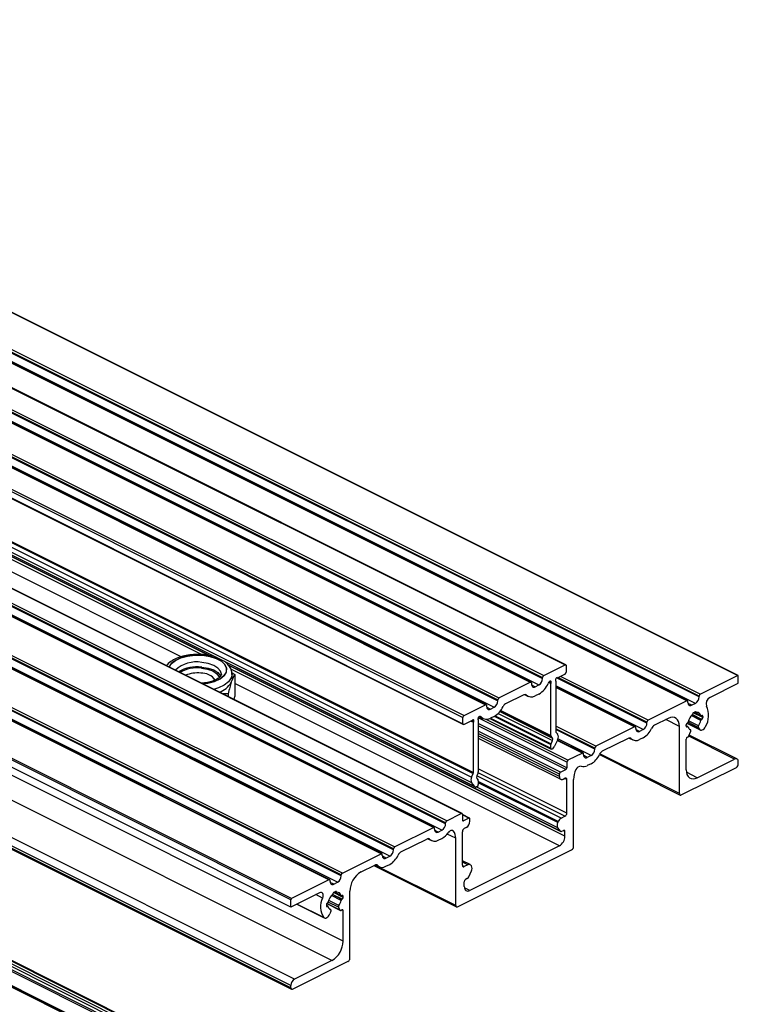
# Model space of a CAD drawing. Units: millimetres. Extents: x 852 to 1680, y 13 to 596.
# Drawn here: x 1512 to 1546, y 280 to 327 of the extents above; entities that cross this region are included whole.
import ezdxf

# ---------------------------------------------------------------- set-up
doc = ezdxf.new("R2010")
doc.units = ezdxf.units.MM

msp = doc.modelspace()

# ---------------------------------------------------------------- linework, layer by layer
at = {"color": 7, "linetype": 'Continuous', "lineweight": 25}
for p, q in [((1405.238, 362.428), (1537.82, 296.137)), ((1537.854, 296.139), (1405.271, 362.43)), ((1404.221, 361.92), (1536.804, 295.629)), ((1545.996, 295.635), (1413.413, 361.927)), ((1546.018, 295.637), (1413.436, 361.928)), ((1403.585, 361.602), (1536.167, 295.311)), ((1536.201, 295.313), (1403.618, 361.604)), ((1403.991, 361.48), (1536.574, 295.189)), ((1404.168, 361.829), (1536.751, 295.537)), ((1404.168, 361.785), (1536.751, 295.494)), ((1544.175, 294.66), (1411.593, 360.951)), ((1544.175, 294.617), (1411.593, 360.908)), ((1544.228, 294.751), (1411.646, 361.043)), ((1401.463, 360.541), (1534.046, 294.25)), ((1534.079, 294.252), (1401.497, 360.543)), ((1402.047, 360.768), (1534.629, 294.477)), ((1402.047, 360.725), (1534.629, 294.433)), ((1402.1, 360.859), (1534.682, 294.568)), ((1543.592, 294.433), (1411.009, 360.725)), ((1543.625, 294.435), (1411.043, 360.727)), ((1543.998, 294.312), (1411.416, 360.603)), ((1400.447, 360.033), (1533.029, 293.742)), ((1401.87, 360.42), (1534.452, 294.129)), ((1400.394, 359.942), (1532.976, 293.65)), ((1400.394, 359.638), (1532.976, 293.347)), ((1400.413, 359.598), (1532.996, 293.307)), ((1400.882, 357.286), (1533.464, 290.995)), ((1400.891, 357.328), (1533.474, 291.037)), ((1400.801, 357.105), (1533.384, 290.814)), ((1400.801, 356.857), (1533.384, 290.566)), ((1400.962, 356.656), (1533.544, 290.365)), ((1400.978, 356.643), (1533.561, 290.351)), ((1532.897, 289.086), (1400.314, 355.377)), ((1532.93, 289.088), (1400.348, 355.379)), ((1532.154, 288.65), (1399.572, 354.941)), ((1532.154, 288.606), (1399.572, 354.898)), ((1532.207, 288.741), (1399.625, 355.032)), ((1531.571, 288.423), (1398.988, 354.714)), ((1531.605, 288.425), (1399.022, 354.716)), ((1531.978, 288.301), (1399.395, 354.593)), ((1529.096, 287.185), (1396.514, 353.477)), ((1529.13, 287.188), (1396.547, 353.479)), ((1529.679, 287.412), (1397.097, 353.703)), ((1529.679, 287.369), (1397.097, 353.66)), ((1529.732, 287.504), (1397.15, 353.795)), ((1529.503, 287.064), (1396.92, 353.355)), ((1527.258, 286.266), (1394.675, 352.557)), ((1526.621, 285.948), (1394.039, 352.239)), ((1526.655, 285.95), (1394.072, 352.241)), ((1527.028, 285.827), (1394.445, 352.118)), ((1527.205, 286.175), (1394.622, 352.466)), ((1527.205, 286.131), (1394.622, 352.423)), ((1524.818, 285.003), (1392.236, 351.294)), ((1524.853, 285.064), (1392.271, 351.355)), ((1524.818, 284.657), (1392.236, 350.948)), ((1527.293, 283.036), (1394.71, 349.328)), ((1526.763, 282.122), (1394.18, 348.413)), ((1524.995, 281.238), (1392.412, 347.529)), ((1419.334, 347.384), (1520.942, 296.579)), ((1524.818, 280.933), (1392.236, 347.224)), ((1524.818, 280.825), (1392.236, 347.116)), ((1392.268, 347.048), (1524.851, 280.757)), ((1525.642, 274.795), (1393.06, 341.086)), ((1525.695, 274.893), (1393.113, 341.184)), ((1393.175, 340.882), (1525.758, 274.591)), ((1525.82, 274.955), (1393.238, 341.247)), ((1525.854, 274.958), (1393.271, 341.249)), ((1526.08, 274.868), (1393.497, 341.16)), ((1525.954, 274.407), (1393.371, 340.699)), ((1526.106, 273.661), (1393.524, 339.953)), ((1393.616, 339.867), (1526.199, 273.576)), ((1527.019, 273.13), (1394.436, 339.421)), ((1521.858, 296.121), (1537.615, 288.243)), ((1536.804, 295.629), (1537.82, 296.137)), ((1537.873, 296.099), (1537.873, 295.796)), ((1522.016, 295.774), (1522.157, 295.683)), ((1522.025, 295.481), (1522.025, 295.698)), ((1522.157, 295.683), (1522.157, 294.634)), ((1536.751, 295.494), (1536.751, 295.537)), ((1537.82, 295.704), (1537.469, 295.528)), ((1544.228, 294.751), (1545.996, 295.635)), ((1546.031, 295.263), (1546.031, 295.61)), ((1521.99, 295.313), (1522.012, 295.379)), ((1534.682, 294.568), (1536.167, 295.311)), ((1536.22, 295.272), (1536.22, 295.229)), ((1536.397, 295.101), (1536.574, 295.189)), ((1537.146, 292.784), (1537.146, 295.253)), ((1537.376, 295.368), (1537.376, 292.988)), ((1541.15, 293.198), (1537.376, 295.085)), ((1544.679, 294.587), (1546.031, 295.263)), ((1521.844, 294.758), (1521.844, 294.631)), ((1522.123, 294.492), (1522.157, 294.634)), ((1535.862, 294.725), (1534.987, 294.288)), ((1535.886, 294.734), (1536.062, 294.646)), ((1536.574, 294.756), (1536.397, 294.668)), ((1544.175, 294.617), (1544.175, 294.66)), ((1533.029, 293.742), (1534.046, 294.25)), ((1534.099, 294.212), (1534.099, 294.168)), ((1534.629, 294.433), (1534.629, 294.477)), ((1543.592, 294.433), (1541.753, 293.514)), ((1543.645, 294.352), (1543.645, 294.395)), ((1543.998, 294.312), (1543.822, 294.223)), ((1533.743, 293.684), (1533.94, 293.586)), ((1534.276, 294.04), (1534.452, 294.129)), ((1534.452, 293.696), (1534.276, 293.607)), ((1543.884, 293.865), (1544.025, 293.935)), ((1543.884, 293.845), (1543.884, 293.865)), ((1543.932, 293.889), (1544.269, 293.721)), ((1543.984, 293.915), (1544.038, 293.888)), ((1544.025, 293.935), (1544.025, 293.915)), ((1544.291, 293.722), (1544.299, 293.726)), ((1544.352, 293.687), (1544.352, 293.644)), ((1532.976, 293.347), (1532.976, 293.65)), ((1533.381, 293.484), (1533.029, 293.309)), ((1533.474, 291.037), (1533.474, 293.417)), ((1533.703, 293.532), (1533.703, 291.063)), ((1534.257, 293.598), (1537.165, 292.144)), ((1541.7, 293.379), (1541.7, 293.423)), ((1542.708, 293.602), (1542.058, 293.277)), ((1543.238, 290.035), (1543.238, 293.217)), ((1543.556, 293.247), (1543.556, 293.29)), ((1543.639, 293.213), (1543.556, 293.255)), ((1543.593, 293.37), (1544.227, 293.053)), ((1543.609, 293.381), (1543.617, 293.385)), ((1543.617, 293.212), (1543.609, 293.208)), ((1544.299, 293.553), (1544.291, 293.549)), ((1537.221, 292.67), (1537.156, 292.752)), ((1537.385, 292.955), (1537.466, 292.855)), ((1541.117, 293.196), (1539.278, 292.277)), ((1541.17, 293.114), (1541.17, 293.157)), ((1541.524, 293.074), (1541.347, 292.986)), ((1543.69, 292.775), (1543.774, 292.996)), ((1545.966, 291.675), (1543.702, 292.807)), ((1543.764, 293.059), (1543.743, 293.07)), ((1544.134, 293.175), (1544.185, 293.092)), ((1533.703, 292.666), (1537.611, 290.712)), ((1537.146, 292.184), (1537.146, 292.358)), ((1537.156, 292.4), (1537.221, 292.546)), ((1537.466, 292.607), (1537.305, 292.245)), ((1538.676, 291.961), (1537.451, 292.573)), ((1540.812, 292.654), (1539.583, 292.039)), ((1540.851, 292.668), (1541.034, 292.576)), ((1541.524, 292.685), (1541.347, 292.596)), ((1543.556, 291.168), (1543.556, 292.618)), ((1537.233, 292.163), (1537.199, 292.146)), ((1538.642, 291.958), (1537.953, 291.614)), ((1538.695, 291.877), (1538.695, 291.92)), ((1539.049, 291.837), (1538.872, 291.749)), ((1539.225, 292.142), (1539.225, 292.185)), ((1539.442, 291.882), (1543.271, 289.967)), ((1537.9, 291.522), (1537.9, 291.262)), ((1539.049, 291.447), (1538.872, 291.359)), ((1544.087, 290.784), (1545.855, 291.668)), ((1546.031, 291.431), (1546.031, 291.539)), ((1533.384, 290.814), (1533.464, 290.995)), ((1533.694, 291.021), (1533.629, 290.874)), ((1537.546, 290.847), (1537.546, 290.956)), ((1537.599, 291.047), (1537.847, 291.171)), ((1543.327, 289.971), (1545.943, 291.279)), ((1533.544, 290.365), (1533.384, 290.566)), ((1533.629, 290.75), (1533.694, 290.669)), ((1533.703, 290.636), (1533.703, 290.463)), ((1537.723, 290.719), (1537.811, 290.764)), ((1537.9, 289.112), (1537.9, 290.699)), ((1538.218, 287.524), (1538.218, 290.707)), ((1533.65, 290.372), (1533.617, 290.355)), ((1532.207, 288.741), (1532.897, 289.086)), ((1532.95, 289.047), (1532.95, 288.788)), ((1533.284, 288.875), (1532.95, 289.042)), ((1532.154, 288.606), (1532.154, 288.65)), ((1533.25, 288.873), (1533.003, 288.749)), ((1533.303, 288.726), (1533.303, 288.834)), ((1537.473, 288.662), (1537.493, 288.708)), ((1537.638, 288.873), (1537.811, 288.959)), ((1529.732, 287.504), (1531.571, 288.423)), ((1531.624, 288.341), (1531.624, 288.384)), ((1531.801, 288.213), (1531.978, 288.301)), ((1532.95, 286.637), (1532.95, 288.225)), ((1533.127, 288.421), (1533.038, 288.377)), ((1537.598, 288.257), (1537.473, 288.413)), ((1537.671, 288.247), (1537.748, 288.285)), ((1537.811, 288.014), (1537.811, 288.239)), ((1530.037, 287.266), (1531.266, 287.881)), ((1531.305, 287.895), (1531.488, 287.803)), ((1531.801, 287.823), (1531.978, 287.912)), ((1532.632, 284.731), (1532.632, 287.914)), ((1527.258, 286.266), (1529.096, 287.185)), ((1529.149, 287.104), (1529.149, 287.147)), ((1529.679, 287.369), (1529.679, 287.412)), ((1532.72, 284.667), (1538.129, 287.372)), ((1537.546, 287.557), (1533.303, 285.435)), ((1529.326, 286.976), (1529.503, 287.064)), ((1529.326, 286.586), (1529.503, 286.674)), ((1533.323, 286.666), (1532.95, 286.853)), ((1528.142, 286.318), (1528.791, 286.643)), ((1528.748, 286.622), (1532.664, 284.664)), ((1528.83, 286.657), (1529.013, 286.566)), ((1533.211, 286.659), (1533.038, 286.573)), ((1533.251, 286.083), (1533.377, 286.365)), ((1533.377, 286.614), (1533.356, 286.639)), ((1526.621, 285.948), (1524.853, 285.064)), ((1526.674, 285.866), (1526.674, 285.91)), ((1526.851, 285.738), (1527.028, 285.827)), ((1527.205, 286.131), (1527.205, 286.175)), ((1533.038, 285.627), (1533.038, 285.853)), ((1533.179, 286.001), (1533.102, 285.962)), ((1526.171, 285.333), (1524.818, 284.657)), ((1526.966, 285.406), (1526.825, 285.335)), ((1526.825, 285.335), (1526.825, 285.315)), ((1526.873, 285.36), (1527.21, 285.191)), ((1526.925, 285.386), (1526.979, 285.359)), ((1526.966, 285.386), (1526.966, 285.406)), ((1527.611, 282.221), (1527.611, 285.404)), ((1524.818, 284.657), (1524.818, 285.003)), ((1526.52, 284.824), (1527.171, 284.498)), ((1526.558, 284.855), (1526.551, 284.852)), ((1527.24, 285.196), (1527.233, 285.193)), ((1527.233, 285.02), (1527.24, 285.023)), ((1527.293, 285.115), (1527.293, 285.158)), ((1525.092, 284.793), (1526.399, 284.14)), ((1526.497, 284.76), (1526.497, 284.717)), ((1526.58, 284.684), (1526.497, 284.725)), ((1526.551, 284.679), (1526.558, 284.682)), ((1526.715, 284.466), (1526.664, 284.332)), ((1526.705, 284.53), (1526.684, 284.54)), ((1527.159, 284.51), (1527.075, 284.646)), ((1527.293, 283.036), (1527.293, 284.487)), ((1527.523, 282.069), (1524.906, 280.761)), ((1526.763, 282.122), (1524.995, 281.238)), ((1524.818, 280.825), (1524.818, 280.933))]:
    msp.add_line(p, q, dxfattribs=at)
at = {"color": 8, "linetype": 'Continuous', "lineweight": 25}
for p, q in [((1520.96, 296.576), (1419.324, 347.394)), ((1520.581, 296.629), (1419.447, 347.196)), ((1519.618, 296.521), (1419.718, 346.47)), ((1537.598, 288.257), (1521.853, 296.129)), ((1537.811, 288.014), (1521.973, 295.933)), ((1541.753, 293.514), (1537.597, 295.592)), ((1537.546, 287.557), (1522.157, 295.251)), ((1536.224, 295.187), (1536.397, 295.101)), ((1537.041, 295.306), (1537.146, 295.253)), ((1537.07, 295.333), (1537.154, 295.291)), ((1541.524, 293.074), (1537.376, 295.148)), ((1541.7, 293.379), (1537.416, 295.521)), ((1541.7, 293.423), (1537.479, 295.533)), ((1535.924, 294.739), (1535.975, 294.713)), ((1541.117, 293.196), (1537.376, 295.066)), ((1543.822, 294.223), (1543.648, 294.31)), ((1533.8, 293.69), (1533.838, 293.67)), ((1534.102, 294.127), (1534.276, 294.04)), ((1534.461, 293.7), (1537.146, 292.358)), ((1534.505, 293.725), (1537.156, 292.4)), ((1534.644, 293.835), (1537.221, 292.546)), ((1534.722, 293.92), (1537.221, 292.67)), ((1534.749, 293.955), (1537.156, 292.752)), ((1534.764, 293.975), (1537.146, 292.784)), ((1544.258, 293.502), (1543.8, 293.731)), ((1544.291, 293.549), (1543.841, 293.774)), ((1544.299, 293.553), (1543.846, 293.779)), ((1544.352, 293.644), (1543.897, 293.872)), ((1544.258, 293.736), (1543.942, 293.894)), ((1544.025, 293.915), (1544.005, 293.925)), ((1544.352, 293.687), (1544.287, 293.72)), ((1533.36, 293.474), (1533.474, 293.417)), ((1533.398, 293.497), (1533.481, 293.455)), ((1537.9, 291.522), (1533.694, 293.625)), ((1537.9, 291.262), (1533.703, 293.36)), ((1537.847, 291.171), (1533.703, 293.242)), ((1537.953, 291.614), (1534.07, 293.555)), ((1534.288, 293.613), (1537.146, 292.184)), ((1539.278, 292.277), (1537.376, 293.228)), ((1543.238, 293.217), (1542.589, 293.542)), ((1543.617, 293.212), (1543.557, 293.242)), ((1543.609, 293.208), (1543.558, 293.234)), ((1544.185, 293.092), (1543.609, 293.381)), ((1544.134, 293.175), (1543.646, 293.419)), ((1544.146, 293.252), (1543.667, 293.491)), ((1537.599, 291.047), (1533.703, 292.995)), ((1537.546, 290.956), (1533.703, 292.877)), ((1537.546, 290.847), (1533.703, 292.769)), ((1539.225, 292.185), (1537.376, 293.11)), ((1539.225, 292.142), (1537.376, 293.067)), ((1541.347, 292.986), (1541.174, 293.073)), ((1545.855, 291.668), (1543.68, 292.755)), ((1543.763, 293.06), (1543.744, 293.07)), ((1538.642, 291.958), (1537.444, 292.557)), ((1539.049, 291.837), (1537.473, 292.625)), ((1540.953, 292.639), (1540.889, 292.671)), ((1538.872, 291.749), (1538.699, 291.835)), ((1543.238, 290.035), (1539.463, 291.922)), ((1537.638, 288.873), (1533.63, 290.877)), ((1537.811, 288.959), (1533.693, 291.018)), ((1537.9, 289.112), (1533.703, 291.21)), ((1544.087, 290.784), (1543.567, 291.043)), ((1537.493, 288.708), (1533.703, 290.603)), ((1537.473, 288.662), (1533.703, 290.546)), ((1537.9, 290.699), (1537.791, 290.754)), ((1537.473, 288.413), (1533.602, 290.349)), ((1533.25, 288.873), (1532.95, 289.023)), ((1533.003, 288.749), (1532.951, 288.775)), ((1531.801, 288.213), (1531.628, 288.3)), ((1532.632, 287.914), (1532.225, 288.117)), ((1532.516, 288.261), (1532.458, 288.29)), ((1537.811, 288.239), (1537.733, 288.278)), ((1531.407, 287.866), (1531.343, 287.898)), ((1529.326, 286.976), (1529.153, 287.062)), ((1533.211, 286.659), (1532.95, 286.79)), ((1532.632, 284.731), (1528.8, 286.647)), ((1528.932, 286.628), (1528.868, 286.66)), ((1533.038, 286.573), (1532.952, 286.616)), ((1526.851, 285.738), (1526.678, 285.825)), ((1527.293, 285.115), (1526.838, 285.342)), ((1527.199, 285.206), (1526.883, 285.364)), ((1526.966, 285.386), (1526.946, 285.396)), ((1533.303, 285.435), (1533.044, 285.565)), ((1526.322, 285.079), (1525.993, 285.244)), ((1527.159, 284.51), (1526.523, 284.828)), ((1527.075, 284.646), (1526.588, 284.89)), ((1527.087, 284.722), (1526.608, 284.961)), ((1527.199, 284.973), (1526.741, 285.201)), ((1527.233, 285.02), (1526.782, 285.245)), ((1527.24, 285.023), (1526.787, 285.25)), ((1527.293, 285.158), (1527.228, 285.191)), ((1526.374, 284.158), (1525.097, 284.796)), ((1526.558, 284.682), (1526.498, 284.713)), ((1526.551, 284.679), (1526.499, 284.705)), ((1526.704, 284.531), (1526.685, 284.54)), ((1527.293, 284.487), (1527.229, 284.518))]:
    msp.add_line(p, q, dxfattribs=at)
at = {"color": 8, "linetype": 'Continuous', "lineweight": 25, "flags": 128}
for points in [[(1520.628, 296.593), (1520.269, 296.599), (1519.919, 296.559), (1519.601, 296.475), (1519.338, 296.353), (1519.147, 296.201), (1519.043, 296.032)], [(1519.044, 296.031), (1519.149, 296.2), (1519.339, 296.352), (1519.602, 296.475), (1519.919, 296.559), (1520.269, 296.599), (1520.628, 296.592)], [(1520.634, 295.236), (1520.878, 295.269), (1521.196, 295.353), (1521.459, 295.475), (1521.65, 295.628), (1521.756, 295.799), (1521.769, 295.979), (1521.689, 296.154), (1521.521, 296.313), (1521.276, 296.444), (1520.972, 296.54), (1520.628, 296.593)], [(1520.628, 296.592), (1520.971, 296.539), (1521.275, 296.444), (1521.52, 296.312), (1521.687, 296.154), (1521.768, 295.979), (1521.754, 295.799), (1521.649, 295.628), (1521.458, 295.476), (1521.195, 295.354), (1520.878, 295.27), (1520.633, 295.237)], [(1521.524, 295.692), (1521.486, 295.843), (1521.36, 295.99), (1521.156, 296.114), (1520.891, 296.203), (1520.586, 296.252)], [(1522.025, 295.686), (1521.984, 295.516), (1521.857, 295.338), (1521.652, 295.179), (1521.379, 295.049), (1521.152, 294.977)]]:
    msp.add_lwpolyline(points, dxfattribs=at)
at = {"color": 7, "linetype": 'Continuous', "lineweight": 25, "flags": 128}
for points in [[(1520.586, 296.036), (1520.891, 295.987), (1521.156, 295.897), (1521.36, 295.773), (1521.486, 295.626), (1521.493, 295.613)], [(1537.82, 296.137), (1537.83, 296.141), (1537.84, 296.142), (1537.849, 296.141), (1537.858, 296.137), (1537.864, 296.13), (1537.869, 296.121), (1537.872, 296.111), (1537.873, 296.099)], [(1520.57, 295.986), (1520.86, 295.939), (1521.109, 295.851), (1521.295, 295.729), (1521.402, 295.586), (1521.419, 295.531)], [(1546.031, 295.61), (1546.031, 295.618), (1546.029, 295.625), (1546.025, 295.631), (1546.021, 295.635), (1546.016, 295.638), (1546.009, 295.639), (1546.003, 295.638), (1545.996, 295.635)], [(1522.025, 295.481), (1522.025, 295.477), (1522.012, 295.379)], [(1536.167, 295.311), (1536.178, 295.315), (1536.187, 295.316), (1536.197, 295.314), (1536.205, 295.31), (1536.211, 295.304), (1536.216, 295.295), (1536.219, 295.284), (1536.22, 295.272)], [(1536.22, 295.229), (1536.224, 295.188), (1536.234, 295.153), (1536.25, 295.124), (1536.272, 295.102), (1536.299, 295.088), (1536.329, 295.083), (1536.362, 295.088), (1536.397, 295.101)], [(1537.154, 295.291), (1537.16, 295.314), (1537.161, 295.336), (1537.156, 295.355), (1537.146, 295.367), (1537.132, 295.372), (1537.115, 295.37), (1537.097, 295.36), (1537.081, 295.344)], [(1537.441, 295.524), (1537.425, 295.524), (1537.407, 295.516), (1537.39, 295.502), (1537.376, 295.482), (1537.366, 295.459), (1537.361, 295.436), (1537.361, 295.415), (1537.368, 295.398)], [(1534.046, 294.25), (1534.056, 294.254), (1534.066, 294.255), (1534.075, 294.254), (1534.083, 294.25), (1534.09, 294.243), (1534.095, 294.234), (1534.098, 294.224), (1534.099, 294.212)], [(1534.099, 294.168), (1534.102, 294.128), (1534.112, 294.092), (1534.129, 294.063), (1534.151, 294.041), (1534.177, 294.028), (1534.208, 294.023), (1534.241, 294.027), (1534.276, 294.04)], [(1543.645, 294.395), (1543.644, 294.407), (1543.641, 294.418), (1543.636, 294.426), (1543.629, 294.433), (1543.621, 294.437), (1543.612, 294.438), (1543.602, 294.437), (1543.592, 294.433)], [(1543.645, 294.352), (1543.648, 294.311), (1543.658, 294.275), (1543.675, 294.246), (1543.697, 294.224), (1543.723, 294.211), (1543.754, 294.206), (1543.787, 294.21), (1543.822, 294.223)], [(1533.769, 293.688), (1533.752, 293.688), (1533.735, 293.68), (1533.718, 293.665), (1533.703, 293.646), (1533.693, 293.623), (1533.688, 293.6), (1533.689, 293.579), (1533.696, 293.562)], [(1544.025, 293.915), (1544.025, 293.909), (1544.027, 293.903), (1544.029, 293.898), (1544.032, 293.893), (1544.035, 293.89), (1544.04, 293.888), (1544.044, 293.886), (1544.05, 293.886)], [(1544.352, 293.687), (1544.351, 293.7), (1544.348, 293.71), (1544.343, 293.719), (1544.336, 293.726), (1544.328, 293.73), (1544.319, 293.731), (1544.309, 293.73), (1544.299, 293.726)], [(1533.029, 293.309), (1533.019, 293.305), (1533.009, 293.304), (1533, 293.305), (1532.992, 293.309), (1532.985, 293.316), (1532.98, 293.324), (1532.977, 293.335), (1532.976, 293.347)], [(1533.481, 293.455), (1533.488, 293.478), (1533.489, 293.5), (1533.484, 293.518), (1533.474, 293.531), (1533.459, 293.536), (1533.442, 293.534), (1533.425, 293.524), (1533.409, 293.508)], [(1543.238, 293.217), (1543.228, 293.339), (1543.198, 293.446), (1543.149, 293.533), (1543.083, 293.599), (1543.003, 293.639), (1542.911, 293.654), (1542.811, 293.641), (1542.708, 293.602)], [(1543.556, 293.247), (1543.557, 293.234), (1543.56, 293.224), (1543.565, 293.215), (1543.572, 293.208), (1543.58, 293.204), (1543.589, 293.203), (1543.599, 293.204), (1543.609, 293.208)], [(1544.185, 293.092), (1544.211, 293.063), (1544.244, 293.047), (1544.283, 293.044), (1544.324, 293.054), (1544.367, 293.078), (1544.408, 293.113), (1544.445, 293.157), (1544.476, 293.209)], [(1541.17, 293.157), (1541.169, 293.17), (1541.166, 293.18), (1541.161, 293.189), (1541.154, 293.196), (1541.146, 293.2), (1541.137, 293.201), (1541.127, 293.2), (1541.117, 293.196)], [(1541.17, 293.114), (1541.173, 293.074), (1541.183, 293.038), (1541.2, 293.009), (1541.222, 292.987), (1541.249, 292.973), (1541.279, 292.969), (1541.312, 292.973), (1541.347, 292.986)], [(1543.774, 292.996), (1543.778, 293.006), (1543.78, 293.017), (1543.78, 293.027), (1543.779, 293.036), (1543.777, 293.044), (1543.773, 293.051), (1543.769, 293.056), (1543.763, 293.06)], [(1537.199, 292.146), (1537.189, 292.142), (1537.179, 292.141), (1537.17, 292.142), (1537.162, 292.146), (1537.155, 292.153), (1537.15, 292.162), (1537.147, 292.172), (1537.146, 292.184)], [(1538.695, 291.92), (1538.694, 291.932), (1538.691, 291.943), (1538.686, 291.952), (1538.68, 291.958), (1538.672, 291.962), (1538.662, 291.964), (1538.652, 291.962), (1538.642, 291.958)], [(1538.695, 291.877), (1538.698, 291.836), (1538.709, 291.801), (1538.725, 291.771), (1538.747, 291.749), (1538.774, 291.736), (1538.804, 291.731), (1538.837, 291.735), (1538.872, 291.749)], [(1546.031, 291.539), (1546.028, 291.58), (1546.018, 291.616), (1546.002, 291.645), (1545.98, 291.667), (1545.953, 291.68), (1545.922, 291.685), (1545.889, 291.681), (1545.855, 291.668)], [(1543.556, 291.168), (1543.567, 291.046), (1543.597, 290.94), (1543.646, 290.852), (1543.712, 290.786), (1543.792, 290.746), (1543.884, 290.732), (1543.983, 290.744), (1544.087, 290.784)], [(1537.546, 290.847), (1537.549, 290.807), (1537.559, 290.771), (1537.576, 290.742), (1537.598, 290.72), (1537.625, 290.707), (1537.655, 290.702), (1537.688, 290.706), (1537.723, 290.719)], [(1537.9, 290.699), (1537.898, 290.72), (1537.893, 290.738), (1537.885, 290.752), (1537.874, 290.763), (1537.86, 290.77), (1537.845, 290.772), (1537.828, 290.77), (1537.811, 290.764)], [(1543.238, 290.035), (1543.24, 290.014), (1543.245, 289.997), (1543.253, 289.982), (1543.264, 289.971), (1543.278, 289.964), (1543.293, 289.962), (1543.309, 289.964), (1543.327, 289.971)], [(1532.95, 289.047), (1532.949, 289.06), (1532.946, 289.07), (1532.941, 289.079), (1532.934, 289.086), (1532.926, 289.09), (1532.917, 289.091), (1532.907, 289.09), (1532.897, 289.086)], [(1532.95, 288.788), (1532.951, 288.775), (1532.954, 288.765), (1532.959, 288.756), (1532.965, 288.749), (1532.973, 288.745), (1532.983, 288.744), (1532.993, 288.745), (1533.003, 288.749)], [(1533.303, 288.834), (1533.302, 288.847), (1533.299, 288.857), (1533.294, 288.866), (1533.288, 288.873), (1533.28, 288.877), (1533.271, 288.878), (1533.261, 288.877), (1533.25, 288.873)], [(1531.624, 288.384), (1531.623, 288.397), (1531.62, 288.407), (1531.615, 288.416), (1531.608, 288.423), (1531.6, 288.427), (1531.591, 288.428), (1531.581, 288.427), (1531.571, 288.423)], [(1531.624, 288.341), (1531.627, 288.301), (1531.637, 288.265), (1531.654, 288.236), (1531.676, 288.214), (1531.703, 288.2), (1531.733, 288.196), (1531.766, 288.2), (1531.801, 288.213)], [(1532.516, 288.261), (1532.492, 288.279), (1532.464, 288.289), (1532.434, 288.29), (1532.401, 288.283), (1532.367, 288.268), (1532.333, 288.244), (1532.301, 288.214), (1532.272, 288.178)], [(1537.811, 288.239), (1537.81, 288.254), (1537.806, 288.266), (1537.8, 288.277), (1537.793, 288.285), (1537.783, 288.29), (1537.772, 288.291), (1537.76, 288.29), (1537.748, 288.285)], [(1529.149, 287.147), (1529.148, 287.159), (1529.145, 287.17), (1529.14, 287.179), (1529.134, 287.185), (1529.126, 287.189), (1529.116, 287.191), (1529.106, 287.189), (1529.096, 287.185)], [(1529.149, 287.104), (1529.153, 287.063), (1529.163, 287.028), (1529.179, 286.998), (1529.201, 286.976), (1529.228, 286.963), (1529.258, 286.958), (1529.291, 286.962), (1529.326, 286.976)], [(1532.95, 286.637), (1532.952, 286.616), (1532.957, 286.599), (1532.965, 286.584), (1532.976, 286.573), (1532.989, 286.566), (1533.004, 286.564), (1533.021, 286.566), (1533.038, 286.573)], [(1526.674, 285.91), (1526.673, 285.922), (1526.67, 285.932), (1526.665, 285.941), (1526.659, 285.948), (1526.651, 285.952), (1526.642, 285.953), (1526.632, 285.952), (1526.621, 285.948)], [(1526.674, 285.866), (1526.678, 285.826), (1526.688, 285.79), (1526.704, 285.761), (1526.726, 285.739), (1526.753, 285.726), (1526.783, 285.721), (1526.817, 285.725), (1526.851, 285.738)], [(1526.322, 285.079), (1526.341, 285.141), (1526.348, 285.201), (1526.342, 285.255), (1526.325, 285.3), (1526.297, 285.331), (1526.26, 285.348), (1526.217, 285.349), (1526.171, 285.333)], [(1526.966, 285.386), (1526.966, 285.379), (1526.968, 285.373), (1526.97, 285.368), (1526.973, 285.364), (1526.976, 285.36), (1526.981, 285.358), (1526.985, 285.357), (1526.991, 285.357)], [(1533.038, 285.627), (1533.043, 285.567), (1533.058, 285.513), (1533.083, 285.469), (1533.116, 285.437), (1533.156, 285.416), (1533.202, 285.409), (1533.252, 285.416), (1533.303, 285.435)], [(1527.293, 285.158), (1527.292, 285.17), (1527.289, 285.181), (1527.284, 285.19), (1527.277, 285.196), (1527.269, 285.2), (1527.26, 285.202), (1527.25, 285.2), (1527.24, 285.196)], [(1526.374, 284.158), (1526.404, 284.137), (1526.441, 284.129), (1526.482, 284.135), (1526.525, 284.154), (1526.567, 284.186), (1526.605, 284.227), (1526.638, 284.277), (1526.664, 284.332)], [(1526.497, 284.717), (1526.499, 284.705), (1526.502, 284.694), (1526.506, 284.686), (1526.513, 284.679), (1526.521, 284.675), (1526.53, 284.673), (1526.54, 284.675), (1526.551, 284.679)], [(1526.715, 284.466), (1526.719, 284.477), (1526.721, 284.487), (1526.721, 284.497), (1526.72, 284.506), (1526.718, 284.515), (1526.714, 284.522), (1526.71, 284.527), (1526.704, 284.531)], [(1527.159, 284.51), (1527.164, 284.503), (1527.171, 284.498), (1527.178, 284.496), (1527.187, 284.495), (1527.195, 284.497), (1527.204, 284.5), (1527.214, 284.505), (1527.222, 284.513)], [(1527.293, 284.487), (1527.291, 284.501), (1527.287, 284.513), (1527.28, 284.523), (1527.271, 284.528), (1527.26, 284.53), (1527.247, 284.528), (1527.235, 284.522), (1527.222, 284.513)], [(1532.632, 284.731), (1532.633, 284.711), (1532.638, 284.693), (1532.647, 284.679), (1532.658, 284.668), (1532.671, 284.661), (1532.686, 284.659), (1532.703, 284.661), (1532.72, 284.667)], [(1524.818, 280.825), (1524.82, 280.804), (1524.825, 280.786), (1524.833, 280.772), (1524.844, 280.761), (1524.857, 280.754), (1524.873, 280.752), (1524.889, 280.754), (1524.906, 280.761)]]:
    msp.add_lwpolyline(points, dxfattribs=at)
at = {"color": 8, "linetype": 'Continuous', "lineweight": 25}
msp.add_arc((1520.321, 294.851), 1.427, 79.2666, 133.5641, dxfattribs=at)
at = {"color": 7, "linetype": 'Continuous', "lineweight": 25}
for centre, radius, start, end in [((1520.372, 294.286), 1.763, 83.0204, 120.1654), ((1520.371, 294.417), 1.582, 82.7726, 120.9236), ((1520.39, 294.29), 1.467, 84.12, 112.7809), ((1520.585, 294.957), 0.793, 35.7052, 93.2461), ((1536.859, 295.536), 0.109, 120.7579, 179.0322), ((1537.765, 295.797), 0.109, 300.7579, 359.0322), ((1521.108, 295.812), 1.014, 287.5982, 330.4602), ((1536.389, 295.5), 0.362, 300.7579, 359.0322), ((1536.072, 295.636), 1.013, 299.7046, 338.0173), ((1537.18, 295.185), 0.184, 128.9364, 157.0432), ((1537.005, 295.404), 0.0964, 308.0319, 321.6004), ((1537.249, 295.252), 0.103, 157.6236, 179.1094), ((1537.322, 295.37), 0.0542, 357.9479, 31.1206), ((1537.449, 295.564), 0.0405, 258.6495, 299.0551), ((1535.911, 294.649), 0.0905, 45.1524, 122.5952), ((1536.214, 294.954), 0.339, 225.1524, 302.5952), ((1543.813, 294.623), 0.362, 300.7579, 359.0322), ((1544.284, 294.658), 0.109, 120.7579, 179.0322), ((1534.267, 294.44), 0.362, 300.7579, 359.0322), ((1533.961, 294.564), 0.998, 299.5239, 336.3076), ((1534.738, 294.475), 0.109, 120.7579, 179.0322), ((1535.118, 294.056), 0.266, 119.5239, 156.3076), ((1543.591, 293.744), 1.034, 328.8307, 25.0571), ((1544.832, 294.299), 0.326, 118.0521, 201.0506), ((1533.085, 293.648), 0.109, 120.7579, 179.0322), ((1533.776, 293.722), 0.0348, 256.9485, 283.7846), ((1533.798, 293.639), 0.0509, 38.1486, 105.6821), ((1534.093, 293.889), 0.336, 220.5909, 302.9368), ((1544.331, 293.277), 0.698, 132.5969, 167.1932), ((1543.808, 293.847), 0.0757, 312.2693, 358.217), ((1544.071, 293.697), 0.19, 11.5642, 96.5708), ((1544.279, 293.741), 0.0222, 193.241, 303.2532), ((1533.341, 293.56), 0.0857, 297.9875, 322.3584), ((1533.577, 293.416), 0.103, 157.6236, 179.1094), ((1533.649, 293.534), 0.0542, 357.9479, 31.1206), ((1541.338, 293.385), 0.362, 300.7579, 359.0322), ((1541.809, 293.421), 0.109, 120.7579, 179.0322), ((1542.222, 292.987), 0.333, 119.5239, 156.3076), ((1543.665, 293.288), 0.109, 120.7579, 179.0322), ((1543.58, 293.447), 0.0716, 300.5645, 348.3221), ((1543.629, 293.193), 0.0222, 13.241, 123.2532), ((1544.204, 293.204), 0.0755, 140.6203, 201.9431), ((1543.558, 293.665), 0.719, 324.8926, 346.8987), ((1544.328, 293.487), 0.0716, 120.5645, 168.3221), ((1544.243, 293.646), 0.109, 300.7579, 359.0322), ((1537.198, 292.782), 0.0518, 177.3759, 215.5462), ((1537.427, 292.985), 0.0518, 177.3759, 215.5462), ((1537.245, 292.731), 0.253, 330.6151, 29.3849), ((1541.064, 293.495), 0.932, 299.5239, 336.3076), ((1543.606, 292.8), 0.0876, 283.6723, 343.6904), ((1543.851, 293.246), 0.206, 193.3379, 244.654), ((1537.251, 292.356), 0.105, 155.3424, 178.9609), ((1537.11, 292.608), 0.127, 330.6151, 29.3849), ((1539.334, 292.183), 0.109, 120.7579, 179.0322), ((1540.873, 292.558), 0.113, 45.1524, 122.5952), ((1541.176, 292.863), 0.317, 225.1524, 302.5952), ((1543.654, 292.621), 0.0978, 106.1941, 181.5423), ((1537.149, 292.309), 0.168, 299.6709, 337.6934), ((1538.864, 292.148), 0.362, 300.7579, 359.0322), ((1538.59, 292.258), 0.932, 299.5239, 336.3076), ((1539.747, 291.75), 0.333, 119.5239, 156.3076), ((1538.008, 291.52), 0.109, 120.7579, 179.0322), ((1538.694, 291.669), 0.358, 250.9956, 299.9137), ((1545.85, 291.434), 0.181, 300.7578, 359.0323), ((1533.368, 291.039), 0.105, 335.3424, 358.9609), ((1533.739, 290.812), 0.127, 150.6151, 209.3849), ((1533.598, 291.065), 0.105, 335.3424, 358.9609), ((1537.655, 290.954), 0.109, 120.7579, 179.0322), ((1537.791, 291.264), 0.109, 300.7579, 359.0322), ((1539.29, 290.685), 1.072, 153.0992, 178.8164), ((1538.552, 291.104), 0.228, 83.6939, 163.1285), ((1533.604, 290.69), 0.253, 150.6151, 209.3849), ((1533.595, 290.465), 0.109, 300.7579, 359.0322), ((1533.652, 290.639), 0.0518, 357.3759, 35.5462), ((1533.586, 290.402), 0.056, 221.4583, 302.8766), ((1537.719, 289.115), 0.181, 300.7579, 359.0322), ((1531.792, 288.612), 0.362, 300.7579, 359.0322), ((1532.263, 288.648), 0.109, 120.7579, 179.0322), ((1532.942, 288.732), 0.362, 300.7579, 359.0322), ((1537.693, 288.538), 0.253, 150.6153, 209.384), ((1537.805, 288.58), 0.337, 119.6709, 157.6934), ((1531.581, 288.647), 0.835, 298.3629, 325.8964), ((1532.138, 287.942), 0.495, 356.7297, 40.1604), ((1533.131, 288.222), 0.181, 120.7579, 179.0322), ((1537.64, 288.294), 0.056, 221.4569, 302.8767), ((1531.327, 287.785), 0.113, 45.1524, 122.5952), ((1531.63, 288.09), 0.317, 225.1524, 302.5952), ((1537.268, 288.023), 0.543, 300.7579, 359.0322), ((1529.318, 287.375), 0.362, 300.7579, 359.0322), ((1529.788, 287.41), 0.109, 120.7579, 179.0322), ((1530.201, 286.977), 0.333, 119.5239, 156.3076), ((1538.037, 287.527), 0.181, 300.7579, 359.0322), ((1529.044, 287.485), 0.932, 299.5239, 336.3076), ((1533.272, 286.565), 0.112, 41.4583, 122.8766), ((1527.313, 286.173), 0.109, 120.7579, 179.0322), ((1528.697, 285.385), 1.086, 120.7579, 179.0322), ((1528.852, 286.548), 0.113, 45.1524, 122.5952), ((1529.155, 286.853), 0.317, 225.1524, 302.5952), ((1533.156, 286.489), 0.253, 330.6156, 29.3851), ((1526.843, 286.138), 0.362, 300.7579, 359.0322), ((1533.168, 285.85), 0.13, 120.7579, 179.0322), ((1533.096, 286.147), 0.168, 299.671, 337.6939), ((1526.749, 285.318), 0.0757, 312.2693, 358.217), ((1527.012, 285.168), 0.19, 11.5642, 96.5708), ((1524.89, 285.002), 0.0724, 120.7579, 179.0322), ((1527.106, 284.662), 0.889, 151.9662, 214.49), ((1526.606, 284.758), 0.109, 120.7579, 179.0322), ((1526.521, 284.917), 0.0716, 300.5645, 348.3221), ((1527.272, 284.748), 0.698, 132.5969, 167.1932), ((1526.499, 285.135), 0.719, 324.8926, 346.8987), ((1527.22, 285.211), 0.0222, 193.241, 303.2532), ((1527.269, 284.958), 0.0716, 120.5645, 168.3221), ((1527.184, 285.117), 0.109, 300.7579, 359.0322), ((1526.57, 284.664), 0.0222, 13.241, 123.2532), ((1526.792, 284.716), 0.206, 193.3379, 244.654), ((1527.145, 284.674), 0.0755, 140.6203, 201.9431), ((1526.207, 283.055), 1.086, 300.7579, 359.0322), ((1527.43, 282.224), 0.181, 300.7579, 359.0322), ((1525.18, 280.927), 0.362, 120.7579, 179.0322)]:
    msp.add_arc(centre, radius, start, end, dxfattribs=at)
for points, knots in [([(1521.308, 296.478), (1521.241, 296.503), (1521.076, 296.565), (1520.845, 296.605), (1520.627, 296.629), (1520.407, 296.64), (1520.105, 296.629), (1519.761, 296.573), (1519.443, 296.476), (1519.171, 296.336), (1518.994, 296.207), (1518.933, 296.112), (1518.921, 296.093)], [0, 0, 0, 0, 0.085502, 0.213019, 0.255232, 0.321938, 0.448108, 0.57486, 0.70275, 0.832859, 0.966059, 1, 1, 1, 1]), ([(1522.017, 295.681), (1522.02, 295.704), (1522.031, 295.799), (1521.973, 295.963), (1521.855, 296.149), (1521.73, 296.248), (1521.666, 296.299)], [0, 0, 0, 0, 0.096186, 0.394615, 0.691494, 1, 1, 1, 1]), ([(1521.52, 295.695), (1521.521, 295.684), (1521.521, 295.66), (1521.481, 295.589), (1521.364, 295.487), (1521.174, 295.389), (1520.931, 295.315), (1520.721, 295.274), (1520.594, 295.27), (1520.567, 295.27)], [0, 0, 0, 0, 0.118406, 0.2768163, 0.4484621, 0.6141751, 0.7817316, 0.9528931, 1, 1, 1, 1]), ([(1522.157, 295.683), (1522.139, 295.655), (1522.092, 295.582), (1522.043, 295.457), (1522.012, 295.379)], [0, 0, 0, 0, 0.381391, 1, 1, 1, 1]), ([(1521.99, 295.313), (1521.966, 295.235), (1521.917, 295.073), (1521.869, 294.866), (1521.844, 294.758)], [0, 0, 0, 0, 0.479796, 1, 1, 1, 1]), ([(1521.844, 294.758), (1521.79, 294.764), (1521.704, 294.772), (1521.614, 294.765), (1521.581, 294.763)], [0, 0, 0, 0, 0.631563, 1, 1, 1, 1])]:
    msp.add_open_spline(points, degree=3, knots=knots, dxfattribs=at)

doc.saveas('drawing.dxf')
